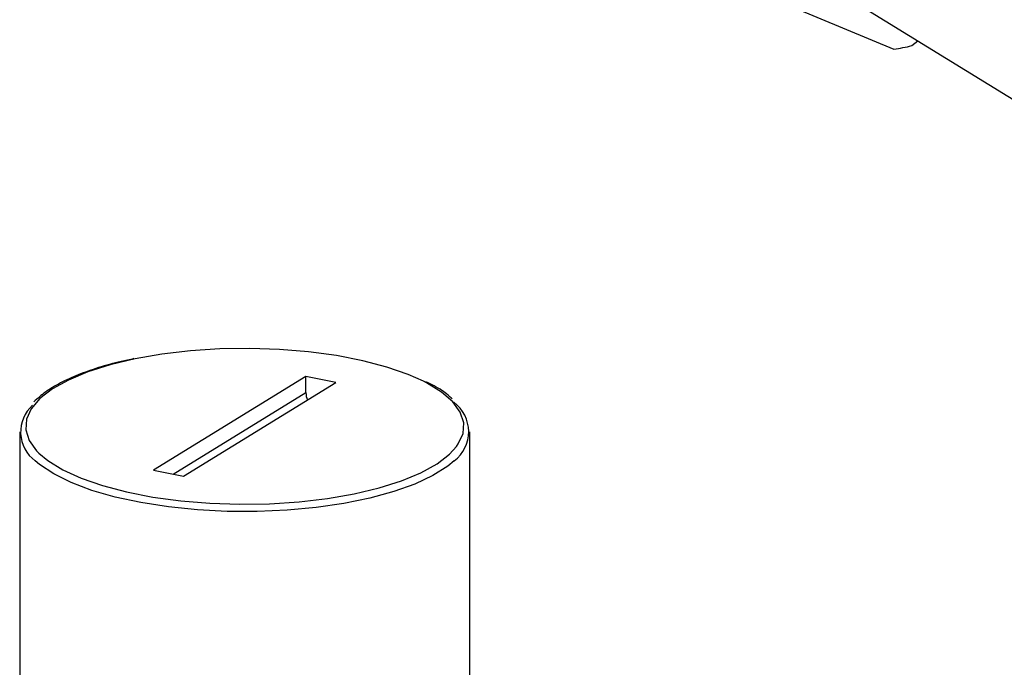
# Model space of a CAD drawing. Extents: x -125.3 to -107.2, y -65.1 to -57.
# Drawn here: x -123.5 to -123.4, y -60.2 to -60.1 of the extents above; entities that cross this region are included whole.
import ezdxf

# ---------------------------------------------------------------- set-up
doc = ezdxf.new("R2010")
doc.units = 0
doc.header["$MEASUREMENT"] = 0
doc.layers.get('0').update_dxf_attribs({"linetype": 'CONTINUOUS'})
doc.layers.add('LINES', color=7, linetype='CONTINUOUS')

# ---------------------------------------------------------------- blocks, each defined once
blk = doc.blocks.new('A$C2579555F')
at = {"color": 7, "linetype": 'CONTINUOUS'}
for p, q in [((0.7119099742197363, 1.378804718477241), (0.7296930898186105, 1.371370398042743)), ((0.7206547438662341, 1.379247672343112), (0.7618567603668822, 1.353893693668354)), ((0.7314782076342965, 1.371736560048674), (0.7320675774575136, 1.372224742769795)), ((0.6711359946706921, 1.338784932743835), (0.6559570242825146, 1.32944443622906)), ((0.6741215770591538, 1.338172532359593), (0.6711359946706921, 1.338784932743835)), ((0.6711359946706921, 1.337173660006066), (0.6711359946706921, 1.338784932743835)), ((0.6589426066709763, 1.328832035844826), (0.6741215770591538, 1.338172532359593)), ((0.6579208487806483, 1.329041618044606), (0.6711359946706921, 1.337173660006066)), ((0.6426308523271445, 1.333271393381736), (0.6426308523271445, 1.289229938549191)), ((0.6874477490145523, 1.289229938549191), (0.6874477490145523, 1.333271393381736)), ((0.6559570242825146, 1.32944443622906), (0.6589426066709763, 1.328832035844826))]:
    blk.add_line(p, q, dxfattribs=at)
at = {"color": 7, "linetype": 'CONTINUOUS', "flags": 128}
for points in [[(0.6828522586804269, 1.338294220104849), (0.6813313803121446, 1.338972678025662), (0.6792003594769795, 1.339712738275942), (0.6768055449099535, 1.340342813445851), (0.6741915474753881, 1.3408511664271), (0.6714070609995417, 1.341228327565474), (0.6685039551970249, 1.341467271062584), (0.6655363094360922, 1.34156354585317), (0.6625594053422788, 1.341515358520063), (0.6596286970061982, 1.341323606702105), (0.656798777979148, 1.340991862372846), (0.6541223642982601, 1.340526305301459)], [(0.6541223642982601, 1.340526305301459), (0.651649312486299, 1.339935607935303), (0.6494256908193989, 1.339230773848683), (0.6474929211619269, 1.338424932767026), (0.645887007355725, 1.337533095984995), (0.6446378645364206, 1.336571876734389), (0.6437687618712857, 1.335559180711172), (0.6432958890985958, 1.334513872526159), (0.6432280549433926, 1.333455424293028), (0.64356652302763, 1.332403552899684), (0.6443049883313279, 1.331377852720024), (0.6445390974366347, 1.33113894587477)], [(0.6861299145042494, 1.33180175108042), (0.6863098394703542, 1.332057787877453), (0.6867827122430725, 1.333103096062501), (0.6868505463982757, 1.33416154429564), (0.686512078314081, 1.335213415688948), (0.6857736130103689, 1.336239115868615), (0.6846489066986123, 1.337219537981014), (0.6831589105294285, 1.338136418617154), (0.6828522586804269, 1.338294220104849)], [(0.6445390974366347, 1.33113894587477), (0.645429694643056, 1.330397430607647), (0.6469196908122399, 1.329480549971493), (0.6487472210295238, 1.328644290563005), (0.6508782418647456, 1.32790423031269), (0.6532730564317148, 1.327274155142774), (0.6558870538662802, 1.326765802161553), (0.6586715403421266, 1.326388641023179), (0.661574646144615, 1.326149697526077), (0.6645422919055619, 1.326053422735463), (0.6675191959994464, 1.326101610068569), (0.6704499043354701, 1.326293361886535), (0.6732798233624919, 1.326625106215793), (0.6759562370434224, 1.327090663287194), (0.6784292888553694, 1.327681360653351), (0.6806529105222978, 1.328386194739963), (0.6825856801797414, 1.329192035821606), (0.6841915939859433, 1.330083872603645), (0.6854407368052762, 1.331045091854236), (0.6861299145042494, 1.33180175108042)], [(0.685904628764689, 1.330368177670948), (0.685259459634139, 1.329840004259552), (0.6837917129336404, 1.328913119872716), (0.6819893289920174, 1.328064008979922), (0.6798844713934358, 1.327307823985123), (0.6775147013716349, 1.326658059027494), (0.6749223075287318, 1.326126309178093), (0.6721535511943983, 1.325722063525568), (0.6692578408908787, 1.325452535843176), (0.6662868506372064, 1.325322535858788), (0.6632935978248469, 1.325334383425208), (0.6603314971211205, 1.325487867122348), (0.6574534072832421, 1.325780248029965), (0.654710687892603, 1.326206308603865), (0.6521522828416977, 1.326758445782993), (0.6498238469292517, 1.327426806666317), (0.6477669311492775, 1.328199464338049), (0.646018241212559, 1.329062630703703), (0.6446089825325458, 1.330000902539084), (0.6441708078896227, 1.330371050161482)]]:
    blk.add_lwpolyline(points, dxfattribs=at)
at = {"color": 7, "linetype": 'CONTINUOUS'}
for centre, radius, start, end in [((0.7262109436482689, 1.392881098642988), 0.0217907223897056, 279.1952576890318, 283.9881070538501), ((0.6730922675012181, 1.337190296989085), 0.001956343573290504, 180.4872561311679, 202.8714378117012), ((0.6463152543253585, 1.333253653636106), 0.003592777937426721, 132.0652615533524, 233.353446458315), ((0.6836977250373621, 1.333273744924867), 0.003648663471544595, 307.218238589707, 53.39367237589462)]:
    blk.add_arc(centre, radius, start, end, dxfattribs=at)
for points, knots in [([(0.6540069115400655, 1.340552071190437), (0.6535826487798602, 1.340460929212824), (0.6523489661146442, 1.3401959041189), (0.6504508685645476, 1.339672613507226), (0.6484140265531977, 1.338955228189164), (0.6466441630850994, 1.338139940506807), (0.6451450271465689, 1.337250083676004), (0.6444141719905616, 1.33658993327159), (0.6440521825564929, 1.336262963598699)], [0, 0, 0, 0, 0.09470887733843733, 0.2753970208494647, 0.4565294223169434, 0.638272363148205, 0.8208378480137903, 0.9999999999999999, 0.9999999999999999, 0.9999999999999999, 0.9999999999999999]), ([(0.6856860181617179, 1.336546981899936), (0.6855602908691054, 1.336669861780052), (0.6850897377760674, 1.337129758008373), (0.6842234503021842, 1.337701604954688), (0.6833711972982854, 1.338115240793087), (0.6830894352896166, 1.338251992279034)], [0, 0, 0, 0, 0.1961851348012427, 0.7342520472648955, 1, 1, 1, 1])]:
    blk.add_open_spline(points, degree=3, knots=knots, dxfattribs=at)

msp = doc.modelspace()

# ---------------------------------------------------------------- block references
at = {"layer": 'LINES', "linetype": 'CONTINUOUS'}
msp.add_blockref('A$C2579555F', (-124.1786209381702, -61.46263137919327), dxfattribs=at)

doc.saveas('drawing.dxf')
